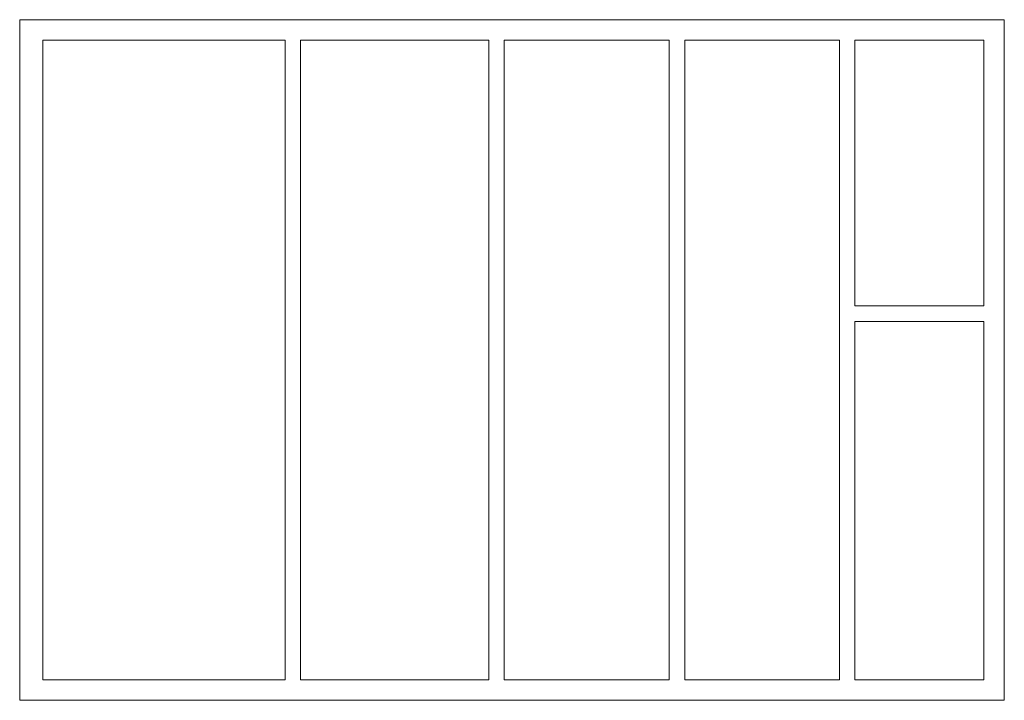
# Model space of a CAD drawing. Units: inches. Extents: x -12 to 11.9, y -2.8 to 13.7.
import ezdxf

# ---------------------------------------------------------------- set-up
doc = ezdxf.new("R2010")
doc.units = ezdxf.units.IN
doc.header["$MEASUREMENT"] = 0
doc.layers.get('0').update_dxf_attribs({"lineweight": 0})

msp = doc.modelspace()

# ---------------------------------------------------------------- linework, layer by layer
at = {"color": 7, "linetype": 'Continuous'}
for p, q in [((-11.984, 13.75), (-11.984, -2.75)), ((-11.984, 13.75), (11.891, 13.75)), ((11.891, 13.75), (11.891, -2.75)), ((-11.424, 13.25), (-5.547, 13.25)), ((-11.424, 13.25), (-11.424, -2.25)), ((-5.547, 13.25), (-5.547, -2.25)), ((-5.172, 13.25), (-5.172, -2.25)), ((-5.172, 13.25), (-0.609, 13.25)), ((-0.609, 13.25), (-0.609, -2.25)), ((-0.234, 13.25), (-0.234, -2.25)), ((-0.234, 13.25), (-0.234, -2.25)), ((-0.234, 13.25), (3.766, 13.25)), ((3.766, 13.25), (3.766, -2.25)), ((4.141, 13.25), (4.141, -2.25)), ((4.141, 13.25), (7.891, 13.25)), ((7.891, 13.25), (7.891, -2.25)), ((8.266, 13.25), (11.391, 13.25)), ((8.266, 13.25), (8.266, 6.812)), ((11.391, 13.25), (11.391, 6.812)), ((8.266, 6.812), (11.391, 6.812)), ((8.266, 6.437), (11.391, 6.437)), ((8.266, 6.437), (8.266, -2.25)), ((11.391, 6.437), (11.391, -2.25)), ((-11.424, -2.25), (-5.547, -2.25)), ((-5.172, -2.25), (-0.609, -2.25)), ((-0.234, -2.25), (3.766, -2.25)), ((4.141, -2.25), (7.891, -2.25)), ((8.266, -2.25), (11.391, -2.25)), ((-11.984, -2.75), (11.891, -2.75))]:
    msp.add_line(p, q, dxfattribs=at)

doc.saveas('drawing.dxf')
